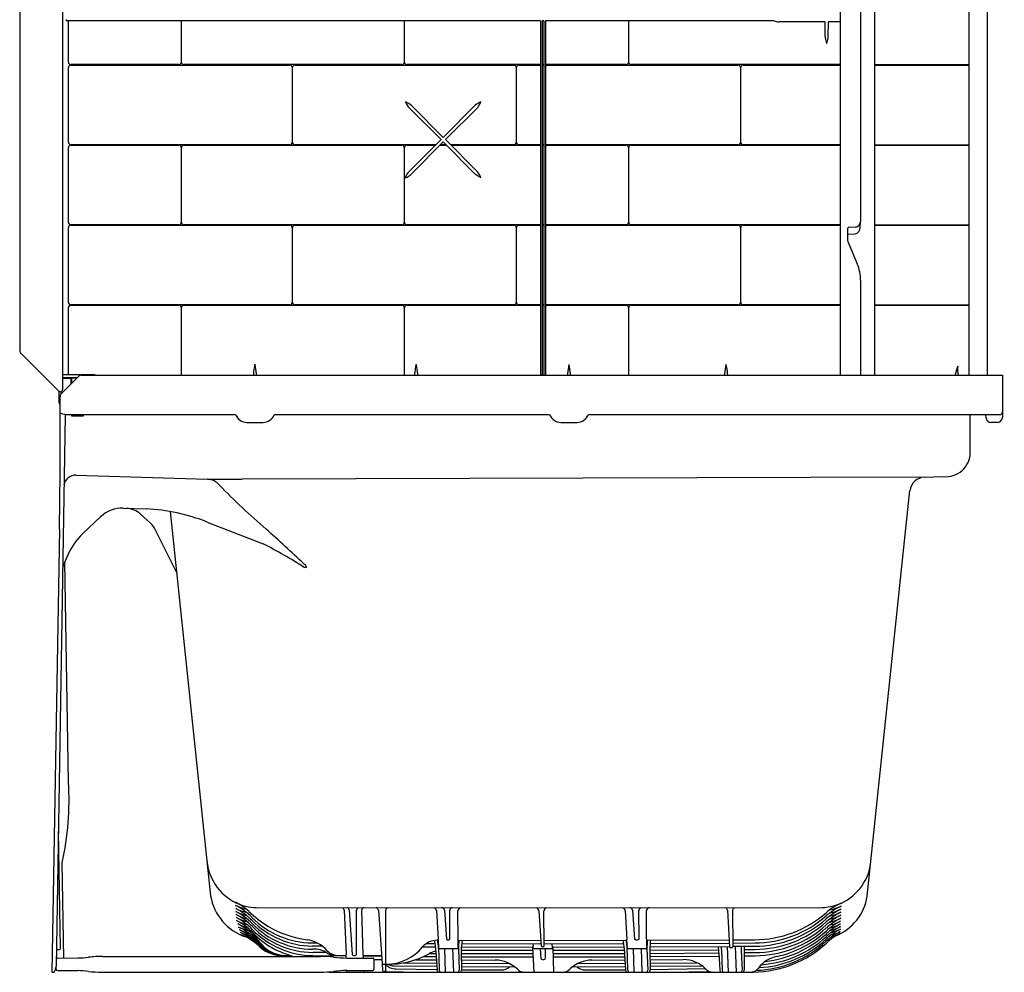
# Model space of a CAD drawing. Extents: x 4311.9 to 4343.2, y 734.8 to 811.2.
# Drawn here: x 4311.9 to 4343.2, y 734.8 to 765.2 of the extents above; entities that cross this region are included whole.
import ezdxf

# ---------------------------------------------------------------- set-up
doc = ezdxf.new("R2010")
doc.units = 0
doc.header["$LTSCALE"] = 0.64311
doc.layers.get('0').update_dxf_attribs({"color": 255, "linetype": 'CONTINUOUS'})
doc.layers.get('DEFPOINTS').update_dxf_attribs({"linetype": 'CONTINUOUS'})
doc.styles.get("Standard").update_dxf_attribs({"font": 'txt', "width": 0.8})

msp = doc.modelspace()

# ---------------------------------------------------------------- linework, layer by layer
for p, q in [((4311.899, 809.856), (4311.899, 754.633)), ((4313.265, 809.651), (4313.265, 753.395)), ((4338.017, 783.301), (4338.017, 753.847)), ((4342.7, 782.25), (4342.7, 753.847)), ((4338.67, 781.548), (4338.67, 758.742)), ((4339.113, 780.637), (4339.116, 753.847)), ((4342.119, 772.19), (4342.12, 763.721)), ((4313.374, 765.165), (4313.374, 765.136)), ((4328.476, 765.124), (4313.382, 765.125)), ((4313.449, 763.81), (4313.449, 765.125)), ((4317.04, 765.125), (4317.04, 763.806)), ((4317.052, 763.805), (4317.052, 765.125)), ((4324.142, 765.125), (4324.142, 763.805)), ((4324.153, 763.805), (4324.153, 765.125)), ((4328.476, 765.124), (4328.477, 753.847)), ((4328.586, 765.124), (4328.53, 765.124)), ((4328.53, 765.124), (4328.53, 753.847)), ((4328.586, 765.124), (4328.587, 753.847)), ((4335.921, 765.124), (4328.64, 765.124)), ((4328.64, 765.124), (4328.64, 753.847)), ((4331.277, 765.124), (4331.277, 763.805)), ((4331.288, 763.805), (4331.288, 765.124)), ((4337.542, 765.1), (4336.073, 765.097)), ((4337.54, 764.631), (4337.542, 765.1)), ((4337.643, 764.63), (4337.644, 765.1)), ((4338.017, 765.1), (4337.644, 765.1)), ((4313.449, 761.262), (4313.449, 763.644)), ((4316.969, 763.734), (4313.524, 763.734)), ((4313.524, 763.72), (4320.503, 763.72)), ((4324.07, 763.734), (4317.124, 763.734)), ((4320.575, 763.649), (4320.575, 761.257)), ((4320.586, 761.257), (4320.586, 763.649)), ((4320.657, 763.72), (4327.638, 763.72)), ((4328.476, 763.734), (4324.225, 763.734)), ((4327.709, 763.649), (4327.709, 761.257)), ((4327.72, 761.257), (4327.72, 763.649)), ((4327.792, 763.72), (4328.476, 763.72)), ((4328.586, 763.734), (4328.53, 763.734)), ((4328.53, 763.72), (4328.586, 763.72)), ((4331.205, 763.734), (4328.64, 763.734)), ((4328.64, 763.72), (4334.773, 763.72)), ((4338.017, 763.734), (4331.359, 763.734)), ((4334.844, 763.649), (4334.844, 761.257)), ((4334.855, 761.257), (4334.855, 763.649)), ((4334.927, 763.72), (4338.017, 763.72)), ((4339.115, 763.734), (4342.12, 763.734)), ((4339.115, 763.721), (4342.12, 763.721)), ((4342.12, 763.721), (4342.12, 753.847)), ((4325.313, 761.346), (4324.309, 762.347)), ((4325.385, 761.418), (4324.383, 762.42)), ((4326.404, 762.439), (4325.385, 761.418)), ((4326.48, 762.37), (4325.457, 761.346)), ((4313.45, 758.714), (4313.45, 761.096)), ((4320.503, 761.186), (4313.524, 761.186)), ((4313.525, 761.172), (4316.97, 761.172)), ((4317.04, 761.101), (4317.04, 758.709)), ((4317.052, 758.709), (4317.052, 761.101)), ((4317.124, 761.172), (4324.07, 761.172)), ((4325.153, 761.186), (4320.657, 761.186)), ((4324.142, 761.101), (4324.142, 758.709)), ((4324.153, 758.709), (4324.153, 761.101)), ((4324.225, 761.172), (4325.139, 761.172)), ((4325.313, 761.346), (4324.309, 760.344)), ((4325.385, 761.274), (4324.408, 760.29)), ((4325.284, 761.172), (4325.487, 761.172)), ((4325.473, 761.186), (4325.298, 761.186)), ((4326.405, 760.251), (4325.385, 761.274)), ((4326.476, 760.326), (4325.457, 761.346)), ((4327.638, 761.186), (4325.617, 761.186)), ((4325.631, 761.172), (4328.476, 761.172)), ((4328.476, 761.186), (4327.792, 761.186)), ((4328.586, 761.186), (4328.53, 761.186)), ((4328.53, 761.172), (4328.586, 761.172)), ((4334.773, 761.186), (4328.64, 761.186)), ((4328.64, 761.172), (4331.205, 761.172)), ((4331.277, 761.101), (4331.277, 758.709)), ((4331.288, 758.709), (4331.288, 761.101)), ((4331.359, 761.172), (4338.017, 761.172)), ((4338.017, 761.186), (4334.927, 761.186)), ((4339.115, 761.186), (4342.12, 761.186)), ((4339.115, 761.171), (4342.12, 761.171)), ((4313.524, 758.624), (4320.503, 758.624)), ((4316.97, 758.638), (4313.525, 758.638)), ((4324.07, 758.638), (4317.124, 758.638)), ((4320.657, 758.624), (4327.638, 758.624)), ((4328.476, 758.638), (4324.225, 758.638)), ((4327.792, 758.624), (4328.476, 758.624)), ((4328.586, 758.638), (4328.53, 758.638)), ((4328.53, 758.624), (4328.586, 758.624)), ((4331.205, 758.638), (4328.64, 758.638)), ((4328.64, 758.624), (4334.773, 758.624)), ((4338.017, 758.638), (4331.359, 758.638)), ((4334.927, 758.624), (4338.017, 758.624)), ((4338.659, 758.558), (4338.669, 758.726)), ((4339.116, 758.639), (4342.12, 758.639)), ((4339.116, 758.624), (4342.12, 758.624)), ((4313.449, 756.166), (4313.449, 758.548)), ((4320.575, 758.553), (4320.575, 756.161)), ((4320.586, 756.161), (4320.586, 758.553)), ((4327.709, 758.553), (4327.709, 756.161)), ((4327.72, 756.161), (4327.72, 758.553)), ((4334.844, 758.553), (4334.844, 756.161)), ((4334.855, 756.161), (4334.855, 758.553)), ((4338.25, 758.497), (4338.25, 758.198)), ((4338.267, 758.338), (4338.493, 758.35)), ((4338.506, 758.561), (4338.292, 758.55)), ((4338.269, 758.1), (4338.564, 757.398)), ((4338.67, 756.871), (4338.663, 753.847)), ((4320.503, 756.09), (4313.524, 756.09)), ((4313.524, 756.076), (4316.969, 756.076)), ((4317.124, 756.076), (4324.07, 756.076)), ((4327.638, 756.09), (4320.657, 756.09)), ((4324.225, 756.076), (4328.477, 756.076)), ((4328.477, 756.09), (4327.792, 756.09)), ((4328.587, 756.09), (4328.53, 756.09)), ((4328.53, 756.076), (4328.587, 756.076)), ((4334.773, 756.09), (4328.64, 756.09)), ((4328.64, 756.076), (4331.205, 756.076)), ((4331.359, 756.076), (4338.017, 756.076)), ((4338.017, 756.09), (4334.927, 756.09)), ((4339.116, 756.09), (4342.12, 756.09)), ((4339.116, 756.076), (4342.12, 756.076)), ((4313.449, 753.866), (4313.449, 756)), ((4317.04, 756.005), (4317.04, 753.847)), ((4317.052, 753.847), (4317.052, 756.005)), ((4324.142, 756.005), (4324.142, 753.847)), ((4324.153, 753.847), (4324.153, 756.005)), ((4331.277, 756.005), (4331.277, 753.847)), ((4331.288, 753.847), (4331.288, 756.005)), ((4311.936, 754.545), (4313.144, 753.336)), ((4313.22, 753.259), (4313.771, 753.81)), ((4313.265, 753.746), (4313.523, 753.751)), ((4313.298, 753.866), (4314.243, 753.866)), ((4313.726, 753.765), (4313.298, 753.765)), ((4313.523, 753.751), (4313.523, 753.562)), ((4313.523, 753.747), (4313.551, 753.747)), ((4313.551, 753.761), (4313.722, 753.761)), ((4313.551, 753.761), (4313.551, 753.591)), ((4313.859, 753.847), (4343.183, 753.847)), ((4343.183, 753.847), (4343.183, 752.502)), ((4313.157, 753.33), (4313.207, 753.33)), ((4313.158, 752.972), (4313.158, 753.33)), ((4313.207, 753.33), (4313.207, 753.244)), ((4313.183, 750.746), (4313.183, 753.17)), ((4313.343, 752.571), (4313.065, 735.032)), ((4318.771, 752.592), (4313.373, 752.592)), ((4313.551, 752.592), (4313.551, 752.556)), ((4313.551, 752.556), (4313.926, 752.556)), ((4313.926, 752.556), (4313.926, 752.592)), ((4319.129, 752.347), (4319.647, 752.347)), ((4328.771, 752.592), (4320.005, 752.592)), ((4329.129, 752.347), (4329.647, 752.347)), ((4343.108, 752.592), (4330.005, 752.592)), ((4342.163, 751.39), (4342.163, 752.592)), ((4342.666, 752.486), (4342.654, 752.592)), ((4343.028, 752.347), (4342.82, 752.347)), ((4313.168, 748.948), (4313.183, 750.745)), ((4313.69, 750.67), (4317.881, 750.535)), ((4340.699, 750.6), (4318.983, 750.539)), ((4340.699, 750.6), (4341.302, 750.621)), ((4338.883, 737.264), (4340.243, 750.176)), ((4315.198, 749.616), (4315.926, 749.592)), ((4316.693, 749.507), (4317.979, 737.275)), ((4313.908, 748.806), (4314.476, 749.343)), ((4316.066, 749.134), (4315.747, 749.43)), ((4317.864, 749.175), (4319.65, 748.48)), ((4313.167, 748.948), (4312.921, 734.847)), ((4316.896, 747.575), (4316.225, 748.921)), ((4313.447, 748.151), (4313.266, 747.742)), ((4313.453, 740.897), (4313.339, 747.907)), ((4320.961, 747.731), (4321.033, 747.737)), ((4313.198, 735.597), (4313.133, 739.33)), ((4313.301, 735.297), (4313.248, 738.324)), ((4319.426, 736.901), (4337.357, 736.898)), ((4322.229, 736.822), (4322.289, 735.407)), ((4322.387, 736.827), (4322.481, 735.407)), ((4322.627, 735.408), (4322.624, 736.823)), ((4322.781, 736.815), (4322.82, 735.409)), ((4323.321, 736.817), (4323.439, 735.125)), ((4323.541, 736.812), (4323.546, 734.894)), ((4325.167, 736.809), (4325.225, 735.893)), ((4325.425, 736.818), (4325.488, 735.901)), ((4325.59, 735.903), (4325.589, 736.812)), ((4325.854, 735.893), (4325.847, 736.803)), ((4328.427, 736.803), (4328.497, 735.687)), ((4328.599, 735.689), (4328.591, 736.799)), ((4331.171, 736.807), (4331.229, 735.891)), ((4331.407, 736.816), (4331.469, 735.9)), ((4331.617, 735.901), (4331.614, 736.815)), ((4331.857, 735.895), (4331.851, 736.805)), ((4334.432, 736.82), (4334.502, 735.655)), ((4334.594, 736.817), (4334.604, 735.657)), ((4321.218, 735.779), (4321.369, 735.78)), ((4324.85, 735.76), (4325.128, 735.759)), ((4325.218, 735.862), (4325.237, 735.597)), ((4325.513, 735.873), (4325.565, 735.873)), ((4325.861, 735.861), (4325.854, 735.893)), ((4325.861, 735.861), (4328.486, 735.858)), ((4325.862, 735.597), (4325.862, 735.861)), ((4325.967, 735.755), (4328.493, 735.753)), ((4328.237, 735.754), (4328.242, 735.678)), ((4328.598, 735.858), (4331.222, 735.861)), ((4328.599, 735.753), (4331.132, 735.757)), ((4328.855, 735.68), (4328.855, 735.754)), ((4331.222, 735.861), (4331.24, 735.597)), ((4331.517, 735.872), (4331.568, 735.873)), ((4331.865, 735.863), (4334.489, 735.875)), ((4331.866, 735.597), (4331.866, 735.862)), ((4331.97, 735.759), (4334.495, 735.771)), ((4334.602, 735.875), (4335.295, 735.879)), ((4334.603, 735.772), (4335.298, 735.776)), ((4313.104, 735.567), (4313.168, 735.567)), ((4320.36, 735.378), (4320.53, 735.378)), ((4321.231, 735.376), (4322.281, 735.365)), ((4321.962, 735.378), (4322.28, 735.378)), ((4322.28, 735.378), (4322.285, 735.297)), ((4322.533, 735.378), (4322.579, 735.378)), ((4322.83, 735.378), (4323.421, 735.378)), ((4322.83, 735.378), (4322.832, 735.297)), ((4324.727, 735.655), (4325.141, 735.654)), ((4324.962, 735.446), (4325.153, 735.446)), ((4325.149, 735.516), (4325.185, 734.907)), ((4325.237, 735.597), (4325.862, 735.597)), ((4325.421, 735.597), (4325.446, 734.847)), ((4325.678, 735.597), (4325.706, 734.847)), ((4325.866, 735.6), (4325.89, 734.91)), ((4325.955, 735.546), (4328.228, 735.542)), ((4325.955, 735.529), (4325.962, 734.91)), ((4325.956, 735.442), (4328.234, 735.437)), ((4325.958, 735.651), (4328.223, 735.647)), ((4328.223, 735.647), (4328.263, 734.847)), ((4328.236, 735.647), (4328.223, 735.647)), ((4328.235, 735.647), (4328.239, 735.597)), ((4328.242, 735.678), (4328.239, 735.66)), ((4328.239, 735.597), (4328.864, 735.597)), ((4328.467, 735.597), (4328.488, 735.276)), ((4328.527, 735.659), (4328.569, 735.659)), ((4328.637, 735.277), (4328.636, 735.597)), ((4328.864, 735.597), (4328.863, 735.647)), ((4328.863, 735.647), (4328.876, 735.647)), ((4328.876, 735.647), (4331.144, 735.651)), ((4328.876, 735.647), (4328.89, 734.847)), ((4328.878, 735.542), (4331.151, 735.546)), ((4328.88, 735.437), (4331.157, 735.442)), ((4331.148, 735.598), (4331.188, 734.907)), ((4331.261, 734.907), (4331.235, 735.651)), ((4331.24, 735.597), (4331.866, 735.597)), ((4331.425, 735.597), (4331.449, 734.847)), ((4331.682, 735.597), (4331.709, 734.847)), ((4331.869, 735.596), (4331.894, 734.91)), ((4331.959, 735.595), (4331.966, 734.91)), ((4331.96, 735.549), (4334.152, 735.562)), ((4331.961, 735.655), (4334.501, 735.668)), ((4331.961, 735.446), (4334.158, 735.459)), ((4334.158, 735.467), (4334.19, 734.907)), ((4334.24, 735.573), (4334.263, 734.907)), ((4334.424, 735.668), (4334.451, 734.847)), ((4334.578, 735.626), (4334.528, 735.626)), ((4334.604, 735.669), (4335.302, 735.674)), ((4334.681, 735.67), (4334.711, 734.847)), ((4334.873, 735.538), (4334.896, 734.91)), ((4334.96, 735.571), (4335.306, 735.572)), ((4334.961, 735.524), (4334.968, 734.91)), ((4334.961, 735.469), (4335.309, 735.47)), ((4313.1, 735.297), (4313.754, 735.298)), ((4314.55, 735.347), (4321.475, 735.347)), ((4322.319, 735.297), (4323.143, 735.297)), ((4323.423, 735.354), (4322.831, 735.359)), ((4323.174, 735.266), (4323.174, 734.928)), ((4323.174, 735.254), (4323.43, 735.252)), ((4323.439, 735.125), (4323.447, 734.895)), ((4323.469, 735.097), (4323.571, 735.097)), ((4324.126, 735.144), (4325.171, 735.136)), ((4324.502, 735.243), (4325.165, 735.239)), ((4324.758, 735.344), (4325.159, 735.342)), ((4325.957, 735.338), (4328.239, 735.333)), ((4325.959, 735.236), (4327.041, 735.232)), ((4325.96, 735.131), (4327.485, 735.124)), ((4328.542, 735.247), (4328.588, 735.247)), ((4328.882, 735.333), (4331.163, 735.338)), ((4329.67, 735.124), (4331.175, 735.131)), ((4330.114, 735.231), (4331.169, 735.236)), ((4331.962, 735.342), (4334.164, 735.358)), ((4331.963, 735.24), (4333.023, 735.248)), ((4331.964, 735.136), (4333.459, 735.149)), ((4334.963, 735.368), (4335.313, 735.37)), ((4312.921, 734.847), (4312.997, 734.847)), ((4313.035, 734.932), (4313.063, 734.932)), ((4313.062, 734.938), (4313.065, 735.032)), ((4313.1, 734.897), (4313.754, 734.896)), ((4314.507, 734.847), (4321.475, 734.847)), ((4321.801, 734.847), (4335.263, 734.847)), ((4322.306, 734.897), (4322.308, 734.847)), ((4322.319, 734.897), (4323.143, 734.897)), ((4322.839, 734.897), (4322.84, 734.847)), ((4323.476, 734.866), (4323.518, 734.865)), ((4323.578, 734.866), (4324.636, 734.847)), ((4323.825, 735.048), (4325.177, 735.034)), ((4323.877, 734.951), (4325.183, 734.933)), ((4325.961, 735.027), (4327.653, 735.019)), ((4325.962, 734.925), (4327.235, 734.917)), ((4329.412, 734.941), (4329.431, 734.959)), ((4329.502, 735.02), (4331.181, 735.028)), ((4329.906, 734.917), (4331.187, 734.926)), ((4331.965, 735.034), (4333.622, 735.052)), ((4331.966, 734.934), (4333.733, 734.959)), ((4332.551, 734.847), (4333.852, 734.873))]:
    msp.add_line(p, q)
for centre, radius, start, end in [((4313.386, 765.165), 0.0115, 110.4293, 183.0354), ((4313.386, 765.136), 0.0118, 178.4119, 249.6858), ((4336.12, 765.796), 0.7, 253.5165, 266.2116), ((4337.941, 764.619), 0.401, 178.2358, 185.1505), ((4338.533, 764.757), 1.006, 189.9824, 200.6626), ((4336.626, 764.767), 1.032, 339.3132, 349.7919), ((4337.07, 764.632), 0.573, 355.1242, 359.8147), ((4313.524, 763.809), 0.0749, 179.1941, 270.243), ((4313.524, 763.645), 0.075, 89.8425, 180.7991), ((4316.97, 763.804), 0.07, 269.8447, 0.8348), ((4317.124, 763.807), 0.0724, 181.089, 269.3714), ((4320.502, 763.648), 0.0722, 0.9309, 89.415), ((4320.658, 763.648), 0.0722, 90.5426, 179.114), ((4324.07, 763.807), 0.0724, 270.6061, 358.664), ((4324.225, 763.807), 0.0724, 181.089, 269.3714), ((4327.637, 763.648), 0.0722, 0.8808, 89.4417), ((4327.793, 763.648), 0.0722, 90.5426, 179.114), ((4331.204, 763.807), 0.0724, 270.6622, 358.8893), ((4331.36, 763.807), 0.0724, 181.089, 269.3714), ((4334.772, 763.648), 0.0722, 0.8808, 89.4417), ((4334.927, 763.648), 0.0722, 90.5426, 179.114), ((4323.924, 761.923), 0.676, 47.2908, 67.6812), ((4324.804, 762.804), 0.673, 202.3473, 222.7776), ((4326.894, 761.832), 0.78, 113.3303, 128.9189), ((4325.798, 762.892), 0.859, 322.5621, 336.3833), ((4313.524, 761.261), 0.0749, 179.1941, 270.243), ((4313.525, 761.097), 0.075, 89.8425, 180.7991), ((4316.97, 761.102), 0.07, 359.1501, 90.1926), ((4317.124, 761.1), 0.0722, 90.5426, 179.114), ((4320.502, 761.259), 0.0724, 270.6639, 358.8894), ((4320.658, 761.259), 0.0724, 181.089, 269.3714), ((4324.07, 761.1), 0.0722, 0.8961, 89.4498), ((4324.225, 761.1), 0.0722, 90.5426, 179.114), ((4327.637, 761.259), 0.0724, 270.6622, 358.8893), ((4327.793, 761.259), 0.0724, 181.089, 269.3714), ((4331.204, 761.1), 0.0722, 0.8808, 89.4417), ((4331.36, 761.1), 0.0722, 90.5426, 179.114), ((4334.772, 761.259), 0.0724, 270.6622, 358.8893), ((4334.927, 761.259), 0.0724, 181.089, 269.3714), ((4324.729, 759.923), 0.595, 134.9078, 159.841), ((4323.968, 760.675), 0.584, 290.3075, 318.7965), ((4327.097, 761.213), 1.185, 234.2488, 244.3131), ((4326.04, 759.942), 0.58, 20.4515, 41.3216), ((4313.524, 758.549), 0.075, 89.8425, 180.7991), ((4313.525, 758.713), 0.0749, 179.1941, 270.243), ((4316.97, 758.708), 0.07, 269.8447, 0.8348), ((4317.124, 758.711), 0.0724, 181.089, 269.3714), ((4320.502, 758.552), 0.0722, 0.9309, 89.415), ((4320.658, 758.552), 0.0722, 90.5426, 179.114), ((4324.07, 758.711), 0.0724, 270.6061, 358.664), ((4324.225, 758.711), 0.0724, 181.089, 269.3714), ((4327.637, 758.552), 0.0722, 0.8808, 89.4417), ((4327.793, 758.552), 0.0722, 90.5426, 179.114), ((4331.204, 758.711), 0.0724, 270.6622, 358.8893), ((4331.36, 758.711), 0.0724, 181.089, 269.3714), ((4334.772, 758.552), 0.0722, 0.8808, 89.4417), ((4334.927, 758.552), 0.0722, 90.5426, 179.114), ((4338.493, 758.738), 0.177, 274.2078, 1.5243), ((4338.294, 758.505), 0.0448, 92.6109, 191.0629), ((4338.268, 758.305), 0.0326, 91.9831, 123.6547), ((4338.462, 758.545), 0.198, 279.1785, 3.7107), ((4338.514, 758.198), 0.264, 179.9773, 201.8285), ((4337.308, 756.871), 1.361, 359.9994, 22.757), ((4313.524, 756.165), 0.0749, 179.1941, 270.243), ((4313.524, 756.001), 0.075, 89.8425, 180.7991), ((4316.97, 756.006), 0.07, 359.1501, 90.1926), ((4317.124, 756.004), 0.0722, 90.5426, 179.114), ((4320.502, 756.163), 0.0724, 270.6639, 358.8894), ((4320.658, 756.163), 0.0724, 181.089, 269.3714), ((4324.07, 756.004), 0.0722, 0.8961, 89.4498), ((4324.225, 756.004), 0.0722, 90.5426, 179.114), ((4327.637, 756.163), 0.0724, 270.6622, 358.8893), ((4327.793, 756.163), 0.0724, 181.089, 269.3714), ((4331.204, 756.004), 0.0722, 0.8808, 89.4417), ((4331.36, 756.004), 0.0722, 90.5426, 179.114), ((4334.772, 756.163), 0.0724, 270.6622, 358.8893), ((4334.927, 756.163), 0.0724, 181.089, 269.3714), ((4312.025, 754.633), 0.125, 180.0087, 225.0058), ((4321.595, 753.687), 2.265, 166.9562, 174.8769), ((4317.14, 753.678), 2.309, 5.2623, 13.0317), ((4326.728, 753.678), 2.265, 166.9562, 174.8769), ((4322.273, 753.668), 2.309, 5.2623, 13.0317), ((4331.623, 753.674), 2.295, 166.9824, 174.5488), ((4326.964, 753.633), 2.487, 5.9848, 12.9718), ((4336.577, 753.681), 2.248, 166.9413, 174.602), ((4332.204, 753.665), 2.245, 5.7996, 13.4796), ((4313.3, 753.901), 0.035, 188.3106, 266.9546), ((4320.069, 753.845), 0.731, 176.5234, 179.8628), ((4318.697, 753.843), 0.743, 0.3093, 3.5922), ((4325.202, 753.835), 0.731, 176.5234, 179.0871), ((4323.83, 753.833), 0.743, 1.072, 3.5922), ((4330.058, 753.847), 0.721, 176.3718, 179.9654), ((4328.717, 753.843), 0.722, 0.3368, 3.915), ((4335.058, 753.847), 0.721, 176.3718, 179.9637), ((4333.718, 753.843), 0.722, 0.3362, 3.9168), ((4362.826, 746.905), 22.263, 161.5291, 161.8311), ((4342.328, 753.873), 0.625, 154.591, 172.1036), ((4342.229, 754.027), 0.479, 166.2895, 202.1091), ((4313.298, 753.735), 0.03, 90.2186, 158.5543), ((4313.86, 753.722), 0.125, 90.2068, 135), ((4314.243, 753.741), 0.125, 58.1166, 89.9723), ((4313.143, 753.316), 0.0195, 44.5019, 87.2863), ((4313.308, 753.17), 0.125, 135, 180), ((4313.197, 753.397), 0.0676, 278.0963, 358.245), ((4313.283, 752.972), 0.125, 180.0924, 216.966), ((4313.726, 754.151), 1.599, 250.1496, 257.241), ((4343.108, 752.667), 0.075, 270.3881, 359.9659), ((4313.371, 752.562), 0.0296, 86.3751, 161.5032), ((4319.142, 752.751), 0.404, 203.2062, 268.0842), ((4319.641, 752.739), 0.392, 270.8451, 337.8643), ((4329.134, 752.739), 0.391, 202.0501, 269.2407), ((4329.642, 752.739), 0.391, 270.7632, 337.9451), ((4342.82, 752.502), 0.155, 186.0003, 270), ((4343.028, 752.502), 0.155, 270, 0), ((4341.382, 751.397), 0.781, 264.0917, 359.4731), ((4313.696, 750.272), 0.397, 90.8559, 167.4475), ((4318.169, 823.047), 72.512, 269.7728, 270.64325), ((4317.861, 750.022), 0.514, 40.3662, 87.7854), ((4340.716, 750.125), 0.475, 92.027, 173.9107), ((4333.556, 765.129), 21.271, 223.9912, 229.5227), ((4315.165, 748.611), 1.005, 88.1529, 133.2939), ((4315.254, 748.859), 0.755, 49.1688, 86.2443), ((4315.649, 743.597), 6.002, 68.3476, 87.3596), ((4315.554, 748.586), 0.75, 26.5, 47.0004), ((4232.406, 652.514), 130.108, 47.11558, 47.83235), ((4315.294, 747.338), 2.018, 133.3588, 156.2414), ((4311.468, 732.643), 17.826, 57.8233, 62.6771), ((4320.659, 747.512), 0.443, 32.6718, 49.3947), ((4321.022, 747.744), 0.0129, 16.884, 35.5539), ((4321.013, 747.744), 0.0211, 338.013, 8.0149), ((4304.5, 740.316), 8.972, 347.169, 3.7134), ((4319.513, 738.543), 1.658, 186.2428, 247.9002), ((4337.362, 738.539), 1.649, 291.2376, 350.8803), ((4319.616, 737.548), 1.66, 189.4864, 252.0315), ((4337.254, 737.531), 1.651, 292.4147, 350.6833), ((4317.69, 735.058), 2.288, 48.6996, 61.9076), ((4319.419, 738.2), 1.299, 239.851, 270.295), ((4319.521, 738.499), 1.7, 243.8147, 256.2028), ((4317.835, 735.148), 2.051, 44.763, 62.862), ((4337.332, 738.692), 1.794, 270.807, 293.5758), ((4338.963, 735.129), 2.125, 115.4789, 130.7892), ((4338.934, 735.081), 2.066, 115.3769, 131.0343), ((4337.346, 738.499), 1.703, 281.7261, 294.3609), ((4319.531, 738.395), 1.698, 243.6532, 255.8903), ((4317.837, 735.051), 2.051, 44.6688, 62.7146), ((4319.541, 738.294), 1.697, 243.4976, 255.6876), ((4317.839, 734.956), 2.051, 44.5429, 62.569), ((4319.552, 738.194), 1.696, 243.3421, 255.4624), ((4317.842, 734.861), 2.05, 44.4145, 62.4255), ((4321.532, 739.179), 3.348, 225.8393, 238.911), ((4322.136, 736.812), 0.0932, 6.6214, 72.3148), ((4322.308, 736.824), 0.0788, 1.8855, 75.3458), ((4322.715, 736.817), 0.0919, 115.0378, 176.0393), ((4322.878, 736.807), 0.097, 105.9346, 175.502), ((4323.186, 736.776), 0.141, 17.0191, 62.1182), ((4323.649, 736.793), 0.11, 103.3608, 170.2247), ((4325.046, 736.784), 0.124, 11.9357, 69.3817), ((4325.32, 736.793), 0.108, 13.3069, 84.5426), ((4325.699, 736.793), 0.112, 106.7408, 170.0209), ((4325.969, 736.782), 0.124, 108.4701, 170.4835), ((4328.306, 736.783), 0.123, 9.5515, 71.1076), ((4328.714, 736.785), 0.123, 111.5623, 173.4027), ((4331.049, 736.782), 0.125, 11.2033, 68.7485), ((4331.319, 736.811), 0.0885, 3.3817, 89.6509), ((4331.702, 736.812), 0.0879, 99.7963, 178.1467), ((4331.956, 736.794), 0.106, 95.5489, 173.7474), ((4334.322, 736.805), 0.111, 7.4564, 57.5102), ((4334.705, 736.797), 0.112, 115.5584, 170.081), ((4335.282, 739.371), 3.492, 270.2165, 311.0602), ((4335.281, 739.262), 3.485, 270.2868, 311.2055), ((4338.94, 734.988), 2.066, 115.6692, 131.2429), ((4338.947, 734.896), 2.066, 115.9595, 131.4555), ((4338.953, 734.805), 2.066, 116.2467, 131.6727), ((4337.325, 738.295), 1.7, 282.491, 294.9636), ((4337.314, 738.195), 1.7, 282.8702, 295.2603), ((4337.335, 738.396), 1.701, 282.128, 294.6628), ((4319.562, 738.095), 1.694, 243.1843, 255.2223), ((4317.844, 734.768), 2.049, 44.2806, 62.2854), ((4319.571, 737.997), 1.692, 243.0244, 254.951), ((4317.847, 734.678), 2.048, 44.1416, 62.1498), ((4319.577, 737.894), 1.682, 244.0826, 254.7024), ((4317.927, 734.562), 2.036, 36.1205, 63.3028), ((4321.236, 738.512), 2.733, 224.6376, 269.6175), ((4321.244, 738.41), 2.733, 224.5454, 269.5493), ((4321.244, 738.295), 2.719, 224.3809, 269.5943), ((4335.282, 739.144), 3.47, 270.3244, 311.4133), ((4335.284, 739.025), 3.453, 270.3507, 311.6314), ((4335.284, 738.912), 3.441, 270.4246, 311.8404), ((4338.958, 734.716), 2.064, 116.5211, 131.8977), ((4338.963, 734.63), 2.061, 116.7908, 132.1282), ((4338.968, 734.545), 2.061, 117.0619, 132.3595), ((4337.304, 738.094), 1.697, 283.2592, 295.5657), ((4337.295, 737.994), 1.693, 283.6668, 295.8642), ((4337.285, 737.898), 1.691, 284.1425, 296.1663), ((4319.585, 737.802), 1.679, 244.7691, 255.6366), ((4317.981, 734.457), 2.031, 39.3625, 64.0518), ((4319.593, 737.716), 1.675, 245.5503, 255.9856), ((4318.038, 734.352), 2.031, 41.9759, 64.8951), ((4319.599, 737.637), 1.667, 246.335, 256.1127), ((4318.098, 734.26), 2.029, 44.404, 65.7904), ((4318.234, 734.332), 1.854, 62.0013, 66.9402), ((4319.606, 737.565), 1.658, 247.0584, 256.3327), ((4321.256, 738.198), 2.724, 224.2953, 269.4128), ((4321.263, 738.1), 2.725, 224.2533, 269.334), ((4321.268, 737.988), 2.712, 224.0003, 256.849), ((4321.477, 739.101), 3.253, 239.0233, 262.3922), ((4335.283, 738.798), 3.428, 270.4954, 312.0594), ((4335.265, 738.599), 3.43, 276.3004, 312.4443), ((4335.262, 738.716), 3.451, 282.4645, 312.1984), ((4338.974, 734.336), 2.044, 117.6989, 133.0836), ((4338.975, 734.394), 2.053, 117.5326, 132.8431), ((4338.973, 734.466), 2.059, 117.3151, 132.5984), ((4338.967, 734.293), 2.026, 117.7883, 132.7741), ((4337.276, 737.805), 1.687, 284.7005, 296.4709), ((4337.269, 737.716), 1.681, 285.402, 296.7753), ((4337.263, 737.634), 1.671, 286.4, 297.0831), ((4337.257, 737.558), 1.659, 287.2769, 297.4546), ((4318.168, 734.189), 2.011, 46.6403, 62.2524), ((4320.3, 736.389), 1.013, 222.059, 273.4164), ((4320.328, 736.382), 1.004, 219.3335, 271.8369), ((4320.361, 736.38), 1.002, 218.0569, 269.9724), ((4320.92, 734.872), 1.012, 40.5472, 82.823), ((4325.194, 735.229), 0.633, 90.1486, 137.6553), ((4323.194, 735.469), 1.955, 1.362, 11.4159), ((4325.19, 734.185), 1.677, 89.0334, 89.9103), ((4323.392, 735.538), 1.843, 2.1626, 10.1108), ((4325.22, 735.862), 0.00147, 102.5089, 160.0401), ((4325.064, 735.907), 0.161, 344.1881, 354.7599), ((4325.526, 735.91), 0.0394, 192.6487, 249.9989), ((4325.557, 735.904), 0.0328, 283.2978, 358.1306), ((4325.861, 735.86), 0.00154, 22.5462, 76.4625), ((4327.809, 735.605), 1.943, 172.4197, 180.1504), ((4327.704, 735.55), 1.749, 169.7365, 180.6861), ((4329.39, 735.495), 1.762, 3.3501, 12.0131), ((4329.513, 735.544), 1.726, 3.5422, 10.5864), ((4331.14, 735.895), 0.089, 337.6972, 357.2132), ((4331.523, 735.94), 0.0675, 216.1797, 264.6428), ((4331.56, 735.943), 0.0705, 276.9249, 323.5346), ((4332.046, 735.924), 0.191, 188.8025, 198.4523), ((4331.864, 735.862), 0.00154, 22.5462, 76.4625), ((4333.612, 735.618), 1.743, 171.9124, 180.7104), ((4333.714, 735.557), 1.756, 169.9438, 178.7548), ((4335.209, 738.353), 3.506, 270.8881, 312.8008), ((4335.245, 738.316), 3.41, 271.6777, 313.1748), ((4335.259, 738.392), 3.405, 272.841, 312.9515), ((4335.267, 738.486), 3.41, 274.152, 312.7124), ((4313.105, 735.535), 0.0325, 91.7852, 174.6466), ((4313.168, 735.597), 0.03, 270, 0), ((4320.277, 736.4), 1.025, 224.6412, 274.674), ((4320.258, 736.416), 1.043, 227.1404, 275.6318), ((4321.325, 718.047), 17.63, 89.3156, 90.333), ((4321.268, 734.777), 0.801, 58.0572, 93.1256), ((4321.249, 701.791), 33.684, 89.2881, 90.0356), ((4322.056, 735.897), 0.519, 224.9738, 269.1805), ((4321.964, 735.886), 0.508, 237.6987, 269.8172), ((4322.207, 735.415), 0.0819, 333.228, 354.1033), ((4322.538, 735.447), 0.069, 215.0736, 266.3703), ((4322.569, 735.448), 0.0704, 277.7882, 325.3802), ((4322.922, 735.426), 0.104, 189.9003, 207.7622), ((4323.557, 736.601), 1.504, 270.5309, 321.0271), ((4323.615, 737.858), 2.761, 269.0787, 298.6355), ((4325.402, 734.547), 1.001, 104.6058, 117.5663), ((651675.963, 22492.481), 647716.241, 181.924934803, 181.924997987), ((4328.236, 735.647), 0.00128, 96.9849, 164.7642), ((4328.237, 735.648), 0.00158, 204.9542, 255.3211), ((4328.236, 735.649), 0.000643, 293.9153, 333.9377), ((4328.18, 735.668), 0.06, 340.9864, 351.775), ((4328.532, 735.694), 0.0355, 190.3962, 262.0137), ((4328.568, 735.69), 0.0315, 272.7876, 358.2926), ((4329.048, 735.711), 0.195, 189.0849, 198.5815), ((4328.862, 735.646), 0.00274, 50.8995, 70.4289), ((4328.862, 735.649), 0.00189, 289.5999, 320.4096), ((4328.863, 735.648), 0.000551, 332.5515, 55.9124), ((4330.882, 735.326), 3.279, 2.4659, 5.9549), ((4332.493, 735.509), 1.748, 2.0998, 5.1811), ((4334.536, 735.659), 0.0338, 187.1808, 257.1246), ((4334.572, 735.658), 0.0322, 281.6972, 358.5427), ((4336.214, 735.592), 1.342, 176.6499, 182.3117), ((4335.735, 735.565), 0.776, 172.1167, 183.0181), ((4313.102, 735.263), 0.0344, 94.7864, 173.8608), ((4313.656, 739.118), 3.821, 271.4694, 276.5605), ((4314.525, 731.581), 3.766, 89.6184, 96.5997), ((4321.456, 731.518), 3.829, 83.4655, 89.7114), ((4322.326, 739.066), 3.769, 263.3801, 269.889), ((4323.143, 735.266), 0.0313, 1, 90.0231), ((4323.469, 735.127), 0.03, 183.9307, 270.0014), ((4323.502, 735.14), 0.0455, 289.1634, 343.4258), ((4323.875, 735.395), 0.444, 222.0985, 270.2454), ((4323.832, 735.55), 0.501, 244.5246, 269.2766), ((4327.029, 734.21), 1.022, 45.6902, 89.33), ((4328.545, 735.317), 0.0699, 215.4763, 266.8536), ((4328.577, 735.32), 0.0742, 278.591, 323.9795), ((4330.125, 734.211), 1.02, 90.6115, 132.8584), ((4333.021, 734.226), 1.022, 44.74, 89.8719), ((4336.212, 734.361), 1.006, 101.7592, 142.4101), ((4312.334, 735.194), 0.748, 332.3251, 347.4605), ((4313.107, 734.941), 0.0446, 183.7874, 260.5365), ((4313.656, 731.076), 3.821, 83.4395, 88.5306), ((4314.528, 738.645), 3.798, 263.4149, 269.6926), ((4321.454, 738.692), 3.845, 270.3071, 276.5283), ((4321.801, 735.347), 0.5, 259.4722, 270.0001), ((4322.326, 731.129), 3.769, 90.111, 96.6199), ((4323.143, 734.928), 0.0313, 269.9769, 359), ((4323.477, 734.897), 0.0304, 183.6359, 268.1576), ((4323.515, 734.896), 0.0307, 275.3225, 356.9372), ((4323.553, 734.312), 0.555, 87.4399, 93.6449), ((4325.242, 734.904), 0.0577, 176.7803, 258.4358), ((4325.313, 734.902), 0.0564, 188.6892, 258.2843), ((4325.343, 734.917), 0.0867, 306.5938, 306.6475), ((4325.835, 734.902), 0.056, 283.3732, 8.58), ((4325.905, 734.903), 0.058, 283.3716, 6.629), ((4327.237, 735.292), 0.375, 269.7201, 313.6257), ((4327.972, 735.172), 0.325, 225.3373, 269.8358), ((4329.182, 735.174), 0.327, 270.1562, 314.5114), ((4329.904, 735.292), 0.375, 226.3986, 270.2817), ((4331.247, 734.904), 0.0583, 177.3054, 257.9143), ((4331.317, 734.902), 0.0565, 175.24, 258.203), ((4331.836, 734.902), 0.0584, 288.9357, 7.4599), ((4331.906, 734.904), 0.0601, 287.8617, 5.6435), ((4333.979, 735.171), 0.324, 224.2579, 270.0792), ((4334.248, 734.904), 0.058, 177.0986, 258.1176), ((4334.319, 734.902), 0.0564, 175.1611, 258.2819), ((4334.842, 734.9), 0.0544, 281.8085, 10.1472), ((4334.911, 734.903), 0.0573, 282.7806, 7.22), ((4335.156, 735.174), 0.326, 269.8422, 322.519)]:
    msp.add_arc(centre, radius, start, end)

# ---------------------------------------------------------------- texts
at = {"layer": 'DEFPOINTS'}
for tag, p, s in [('MODELNUMBER', (4343.235, 734.846), '71570116'), ('TRADENAME', (4343.235, 734.844), 'TRAVERSE'), ('PRODUCT', (4343.235, 734.842), 'BATH AND WALL SURROUND')]:
    msp.add_attdef(tag, p, s, height=0.001, dxfattribs=at)

doc.saveas('drawing.dxf')
